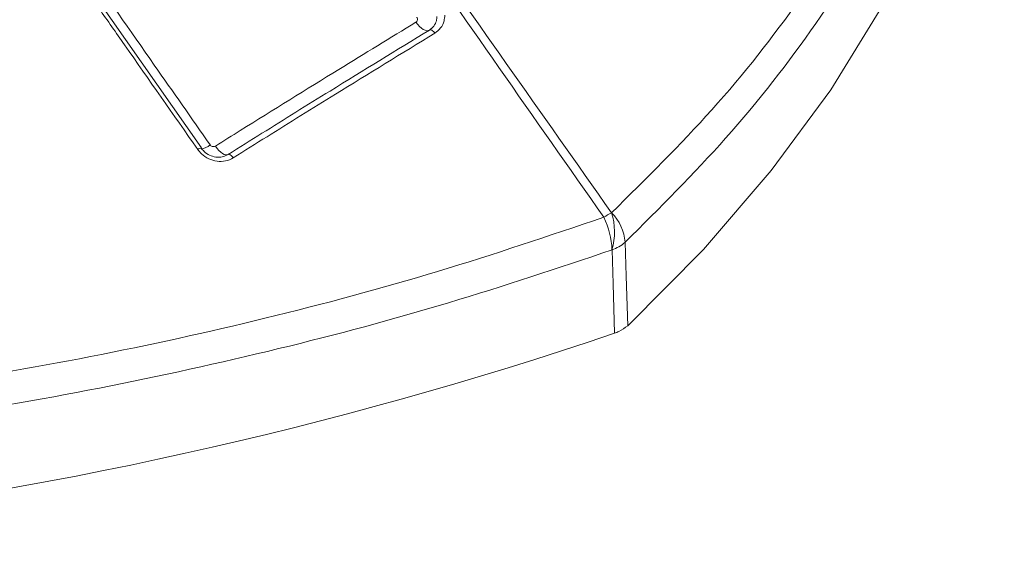
# Model space of a CAD drawing. Units: inches. Extents: x 3 to 99.2, y 1.4 to 64.8.
# Drawn here: x 74.7 to 76.2, y 44.3 to 45.1 of the extents above; entities that cross this region are included whole.
import ezdxf

# ---------------------------------------------------------------- set-up
doc = ezdxf.new("R2010")
doc.units = ezdxf.units.IN
doc.header["$LTSCALE"] = 6
doc.header["$MEASUREMENT"] = 0

msp = doc.modelspace()

# ---------------------------------------------------------------- linework, layer by layer
at = {"color": 7, "linetype": 'Continuous', "lineweight": 15}
msp.add_line((74.9397, 44.9239), (74.7098, 45.2524), dxfattribs=at)
at = {"color": 7, "linetype": 'Continuous', "lineweight": 15, "flags": 128}
for points in [[(75.6093, 44.6443), (75.7283, 44.7642), (75.8348, 44.888), (75.9282, 45.0152), (76.0084, 45.1454), (76.0749, 45.2782), (76.1276, 45.413), (76.1662, 45.5493), (76.1907, 45.6868), (76.2009, 45.8249), (76.2, 45.9114)], [(75.2767, 45.1212), (75.2795, 45.1176), (75.2824, 45.1145), (75.2853, 45.1119), (75.2883, 45.1099), (75.2911, 45.1086), (75.2937, 45.1079), (75.296, 45.1081), (75.298, 45.1089)], [(75.298, 45.1089), (75.2988, 45.1093), (75.2997, 45.1093), (75.3007, 45.1091), (75.3019, 45.1085), (75.303, 45.1077), (75.3042, 45.1067), (75.3054, 45.1054), (75.3065, 45.104)], [(74.9619, 44.9266), (74.9646, 44.923), (74.9674, 44.9199), (74.9702, 44.9172), (74.973, 44.915), (74.9756, 44.9136), (74.978, 44.9128), (74.9801, 44.9128), (74.9817, 44.9134)], [(74.9396, 44.9234), (74.9397, 44.9238), (74.9397, 44.9239)], [(74.9817, 44.9134), (74.9824, 44.9137), (74.9832, 44.9137), (74.9842, 44.9134), (74.9852, 44.9128), (74.9863, 44.9119), (74.9875, 44.9109), (74.9886, 44.9096), (74.9897, 44.9082)], [(75.6053, 44.7754), (75.6069, 44.7222), (75.6093, 44.6443)], [(75.5887, 44.6325), (75.5863, 44.7103), (75.5847, 44.7635)]]:
    msp.add_lwpolyline(points, dxfattribs=at)
at = {"color": 8, "linetype": 'Continuous', "lineweight": 15}
for centre, radius, start, end in [((74.9356, 44.9479), 0.0262, 278.2546, 312.5162), ((74.9418, 44.9117), 0.0124, 99.9007, 129.3187)]:
    msp.add_arc(centre, radius, start, end, dxfattribs=at)
at = {"color": 7, "linetype": 'Continuous', "lineweight": 15}
for centre, radius, start, end in [((75.7133, 44.5838), 0.2709, 118.5011, 121.4935), ((75.5306, 44.7694), 0.0749, 4.6522, 44.5262), ((75.4864, 44.7916), 0.1022, 344.0662, 17.2486), ((75.4531, 44.7576), 0.1317, 2.57, 25.721), ((75.5652, 44.821), 0.0607, 288.7017, 311.2929), ((73.4976, 50.8137), 6.5254, 264.11535, 288.69012)]:
    msp.add_arc(centre, radius, start, end, dxfattribs=at)
for points, knots in [([(75.584, 44.8219), (75.6382, 44.8753), (75.748, 44.9837), (75.8832, 45.1563), (75.9968, 45.3377), (76.0835, 45.5261), (76.1398, 45.7108), (76.1686, 45.8885), (76.1739, 46.059), (76.1585, 46.2307), (76.1291, 46.3448), (76.1144, 46.4018)], [0, 0, 0, 0, 0.112916, 0.228954, 0.344993, 0.464473, 0.583953, 0.686786, 0.789619, 0.89481, 1, 1, 1, 1]), ([(75.2478, 45.2989), (75.2497, 45.2963), (75.3618, 45.1373), (75.4738, 44.9783), (75.584, 44.8219)], [0, 0, 0, 0, 0.016333, 1, 1, 1, 1]), ([(75.5718, 44.8148), (75.462, 44.9715), (75.3505, 45.1308), (75.239, 45.2901), (75.2372, 45.2927)], [0, 0, 0, 0, 0.9836667, 1, 1, 1, 1]), ([(74.7237, 45.2573), (74.7332, 45.2437), (74.7805, 45.1759), (74.8571, 45.0664), (74.9242, 44.9703), (74.9533, 44.9286)], [0, 0, 0, 0, 0.123767, 0.618833, 1, 1, 1, 1]), ([(74.934, 44.9213), (74.8957, 44.9761), (74.8441, 45.0498), (74.7674, 45.1593), (74.7291, 45.214), (74.704, 45.2498)], [0, 0, 0, 0, 0.499988, 0.673258, 1, 1, 1, 1]), ([(75.2767, 45.1212), (75.2772, 45.1216), (75.2782, 45.1223), (75.279, 45.1241), (75.2792, 45.1261), (75.2788, 45.1278), (75.2782, 45.1288), (75.2779, 45.1292)], [0, 0, 0, 0, 0.216831, 0.433849, 0.650244, 0.865039, 1, 1, 1, 1]), ([(75.298, 45.1089), (75.3004, 45.1108), (75.3053, 45.1146), (75.3091, 45.1225), (75.3096, 45.1281), (75.3098, 45.1304)], [0, 0, 0, 0, 0.365867, 0.731594, 1, 1, 1, 1]), ([(75.3221, 45.1324), (75.3218, 45.1293), (75.3212, 45.122), (75.3162, 45.1116), (75.3097, 45.1065), (75.3065, 45.104)], [0, 0, 0, 0, 0.268384, 0.634127, 1, 1, 1, 1]), ([(74.9619, 44.9266), (74.9749, 44.9348), (75.0399, 44.9755), (75.1454, 45.041), (75.2365, 45.0966), (75.2767, 45.1212)], [0, 0, 0, 0, 0.122345, 0.611816, 1, 1, 1, 1]), ([(74.9817, 44.9134), (75.0172, 44.9356), (75.0708, 44.9691), (75.1765, 45.0346), (75.2461, 45.0772), (75.298, 45.1089)], [0, 0, 0, 0, 0.332195, 0.502759, 1, 1, 1, 1]), ([(75.3065, 45.104), (75.2545, 45.0722), (75.1848, 45.0295), (75.0789, 44.9639), (75.0252, 44.9303), (74.9897, 44.9082)], [0, 0, 0, 0, 0.497255, 0.667818, 1, 1, 1, 1]), ([(74.9533, 44.9286), (74.9538, 44.928), (74.9547, 44.927), (74.9566, 44.926), (74.9586, 44.9256), (74.9604, 44.9259), (74.9614, 44.9264), (74.9619, 44.9266)], [0, 0, 0, 0, 0.208617, 0.41691, 0.627042, 0.84174, 1, 1, 1, 1]), ([(74.9897, 44.9082), (74.9897, 44.9082), (74.986, 44.9059), (74.9778, 44.9026), (74.9643, 44.9021), (74.951, 44.9061), (74.9406, 44.913), (74.9358, 44.919), (74.934, 44.9213)], [0, 0, 0, 0, 0.0004627, 0.2162717, 0.4319833, 0.6465593, 0.86085, 1, 1, 1, 1]), ([(74.9396, 44.9234), (74.941, 44.9216), (74.9445, 44.9171), (74.9524, 44.9119), (74.9624, 44.9089), (74.9729, 44.9091), (74.9788, 44.912), (74.9817, 44.9134)], [0, 0, 0, 0, 0.139049, 0.353208, 0.567742, 0.783542, 1, 1, 1, 1]), ([(72.8348, 44.5086), (72.9409, 44.4996), (73.156, 44.4813), (73.4838, 44.4734), (73.8177, 44.4803), (74.1527, 44.5041), (74.4706, 44.543), (74.7668, 44.5939), (75.0429, 44.6547), (75.3131, 44.7272), (75.4855, 44.7856), (75.5718, 44.8148)], [0, 0, 0, 0, 0.1128488, 0.2288799, 0.3449105, 0.4643729, 0.5838351, 0.6866924, 0.7895499, 0.8947748, 1, 1, 1, 1]), ([(75.5847, 44.7635), (75.4998, 44.7351), (75.33, 44.6781), (75.0604, 44.606), (74.7807, 44.5444), (74.4816, 44.493), (74.1661, 44.454), (73.8326, 44.4289), (73.4935, 44.4203), (73.1571, 44.427), (72.9373, 44.4448), (72.8305, 44.4535)], [0, 0, 0, 0, 0.10287, 0.205741, 0.310933, 0.416126, 0.532182, 0.648238, 0.767666, 0.887094, 1, 1, 1, 1]), ([(75.6093, 44.6443), (75.605, 44.6411), (75.5992, 44.6365), (75.591, 44.6334), (75.5887, 44.6325)], [0, 0, 0, 0, 0.71735, 1, 1, 1, 1])]:
    msp.add_open_spline(points, degree=3, knots=knots, dxfattribs=at)
at = {"color": 8, "linetype": 'Continuous', "lineweight": 15}
msp.add_open_spline([(76.1596, 45.6758), (76.1427, 45.6141), (76.1086, 45.4893), (76.0225, 45.3031), (75.909, 45.1183), (75.7711, 44.9406), (75.6595, 44.8295), (75.6053, 44.7754)], degree=3, knots=[0, 0, 0, 0, 0.195008, 0.3947, 0.600192, 0.805684, 1, 1, 1, 1], dxfattribs=at)

doc.saveas('drawing.dxf')
